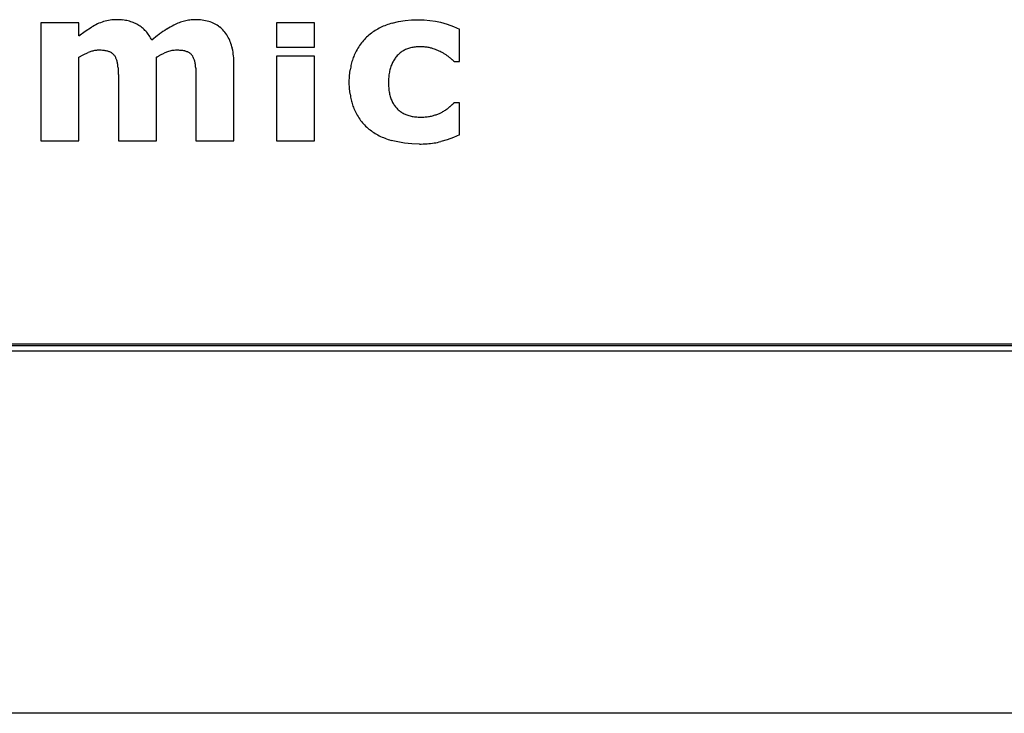
# Model space of a CAD drawing. Units: millimetres. Extents: x -418 to -29, y 85 to 371.
# Drawn here: x -367 to -364, y 330 to 332 of the extents above; entities that cross this region are included whole.
import ezdxf

# ---------------------------------------------------------------- set-up
doc = ezdxf.new("R2010")
doc.units = ezdxf.units.MM

# ---------------------------------------------------------------- blocks, each defined once
blk = doc.blocks.new('Teclado__1', base_point=(-3728.841, 3313.687))
at = {"color": 4, "linetype": 'Continuous'}
for p, q in [((-3666.556, 3322.645), (-3666.556, 3319.372)), ((-3665.504, 3322.645), (-3666.556, 3322.645)), ((-3665.504, 3322.283), (-3665.504, 3322.645)), ((-3665.325, 3322.415), (-3665.152, 3322.525)), ((-3660.013, 3322.645), (-3660.013, 3321.968)), ((-3658.962, 3322.645), (-3660.013, 3322.645)), ((-3658.962, 3321.968), (-3658.962, 3322.645)), ((-3656.8, 3322.638), (-3656.625, 3322.681)), ((-3656.625, 3322.681), (-3656.446, 3322.711)), ((-3656.446, 3322.711), (-3656.264, 3322.729)), ((-3656.264, 3322.729), (-3656.079, 3322.735)), ((-3656.079, 3322.735), (-3655.914, 3322.73)), ((-3655.914, 3322.73), (-3655.756, 3322.716)), ((-3655.756, 3322.716), (-3655.604, 3322.694)), ((-3655.604, 3322.694), (-3655.459, 3322.662)), ((-3655.459, 3322.662), (-3655.275, 3322.608)), ((-3655.275, 3322.608), (-3655.099, 3322.545)), ((-3655.099, 3322.545), (-3654.932, 3322.472)), ((-3665.504, 3322.283), (-3665.325, 3322.415)), ((-3654.932, 3321.576), (-3654.932, 3322.472)), ((-3660.013, 3321.968), (-3658.962, 3321.968)), ((-3665.504, 3321.692), (-3665.38, 3321.759)), ((-3665.504, 3319.372), (-3665.504, 3321.692)), ((-3665.38, 3321.759), (-3665.241, 3321.825)), ((-3663.35, 3319.372), (-3663.35, 3321.692)), ((-3663.236, 3321.755), (-3663.134, 3321.806)), ((-3660.014, 3321.724), (-3660.014, 3319.372)), ((-3658.962, 3321.724), (-3660.014, 3321.724)), ((-3658.962, 3319.372), (-3658.962, 3321.724)), ((-3661.197, 3319.372), (-3661.197, 3321.502)), ((-3655.08, 3321.576), (-3654.932, 3321.576)), ((-3657.993, 3320.994), (-3657.987, 3321.172)), ((-3657.987, 3321.172), (-3657.969, 3321.34)), ((-3664.404, 3321.007), (-3664.404, 3319.372)), ((-3662.25, 3321.007), (-3662.25, 3319.372)), ((-3657.987, 3320.825), (-3657.993, 3320.994)), ((-3657.97, 3320.664), (-3657.987, 3320.825)), ((-3654.932, 3320.429), (-3655.08, 3320.429)), ((-3654.932, 3319.536), (-3654.932, 3320.429)), ((-3654.932, 3319.536), (-3655.099, 3319.464)), ((-3666.556, 3319.372), (-3665.504, 3319.372)), ((-3664.404, 3319.372), (-3663.35, 3319.372)), ((-3662.25, 3319.372), (-3661.197, 3319.372)), ((-3660.014, 3319.372), (-3658.962, 3319.372)), ((-3656.648, 3319.34), (-3656.83, 3319.385)), ((-3656.457, 3319.308), (-3656.648, 3319.34)), ((-3656.256, 3319.289), (-3656.457, 3319.308)), ((-3656.047, 3319.283), (-3656.256, 3319.289)), ((-3655.272, 3319.402), (-3655.45, 3319.351)), ((-3655.099, 3319.464), (-3655.272, 3319.402)), ((-3723.841, 3313.739), (-3613.841, 3313.739)), ((-3723.841, 3313.687), (-3613.841, 3313.687))]:
    blk.add_line(p, q, dxfattribs=at)
for centre, radius, start, end in [((-3664.005, 3320.584), 2.255, 115.7532, 120.5986), ((-3664.483, 3321.576), 1.154, 106.6467, 115.7598), ((-3664.462, 3321.504), 1.229, 97.8986, 106.6291), ((-3664.439, 3321.338), 1.396, 89.8834, 97.8961), ((-3664.434, 3321.389), 1.345, 83.3823, 90.1037), ((-3664.412, 3321.575), 1.159, 75.9569, 83.3902), ((-3664.384, 3321.685), 1.045, 67.9825, 75.9538), ((-3664.367, 3321.729), 0.998, 59.739, 67.9683), ((-3664.333, 3321.772), 0.943, 51.5229, 60.1988), ((-3664.341, 3321.779), 0.943, 42.1871, 50.856), ((-3661.675, 3320.256), 2.613, 117.0567, 122.0989), ((-3662.152, 3321.19), 1.565, 111.1121, 117.0504), ((-3662.229, 3321.39), 1.35, 104.5733, 111.121), ((-3662.267, 3321.537), 1.198, 97.4955, 104.5792), ((-3662.279, 3321.629), 1.105, 90.0232, 97.4975), ((-3662.275, 3321.199), 1.536, 82.6235, 90.1804), ((-3662.23, 3321.544), 1.188, 73.6791, 82.6479), ((-3662.168, 3321.754), 0.969, 63.4042, 73.6758), ((-3662.12, 3321.851), 0.86, 52.2425, 63.3615), ((-3662.115, 3321.86), 0.851, 40.9663, 52.1708), ((-3656.383, 3321.01), 1.679, 116.3056, 122.1013), ((-3656.343, 3320.929), 1.769, 110.7096, 116.3061), ((-3656.291, 3320.792), 1.916, 105.4053, 110.7082), ((-3664.388, 3321.731), 1.01, 34.1836, 42.4603), ((-3664.506, 3321.651), 1.153, 26.582, 34.1541), ((-3660.847, 3319.053), 4.075, 126.4311, 130.1585), ((-3661.336, 3319.715), 3.252, 122.0924, 126.4389), ((-3662.187, 3321.801), 0.943, 30.4243, 40.7652), ((-3662.309, 3321.731), 1.084, 20.939, 30.3689), ((-3656.507, 3321.207), 1.448, 135.6596, 142.5335), ((-3656.519, 3321.196), 1.448, 128.097, 134.9923), ((-3656.404, 3321.044), 1.639, 122.1049, 127.9957), ((-3662.542, 3321.642), 1.334, 12.6879, 20.9066), ((-3662.911, 3321.56), 1.712, 5.708, 12.6746), ((-3656.35, 3321.096), 1.641, 148.9257, 155.2141), ((-3656.463, 3321.164), 1.51, 142.2368, 148.9043), ((-3656.097, 3321.168), 0.809, 103.9417, 112.3617), ((-3656.061, 3321.025), 0.955, 96.4147, 103.9458), ((-3656.037, 3320.808), 1.174, 89.8718, 96.4323), ((-3656.031, 3320.466), 1.516, 85.49, 90.1047), ((-3656.003, 3320.815), 1.166, 80.0223, 85.5173), ((-3655.957, 3321.073), 0.904, 73.5391, 80.0489), ((-3656.108, 3320.538), 1.46, 68.0961, 73.7915), ((-3664.935, 3321.091), 0.795, 105.0945, 112.6525), ((-3664.941, 3321.137), 0.749, 97.7383, 105.584), ((-3664.94, 3321.13), 0.757, 89.9553, 97.7248), ((-3664.935, 3320.641), 1.245, 84.6986, 90.214), ((-3664.888, 3321.126), 0.758, 77.121, 84.8006), ((-3664.818, 3321.429), 0.447, 66.3372, 77.2586), ((-3664.775, 3321.533), 0.335, 52.9945, 65.9421), ((-3664.763, 3321.55), 0.314, 39.4057, 52.8677), ((-3664.789, 3321.53), 0.347, 26.7566, 39.2753), ((-3664.949, 3321.458), 0.522, 16.8386, 25.908), ((-3662.631, 3320.648), 1.262, 109.0482, 113.4717), ((-3662.781, 3321.11), 0.777, 99.9899, 109.7363), ((-3662.786, 3321.137), 0.749, 89.9808, 99.9744), ((-3662.781, 3320.615), 1.271, 84.7545, 90.201), ((-3662.735, 3321.098), 0.787, 77.3415, 84.857), ((-3662.663, 3321.414), 0.462, 66.7465, 77.4925), ((-3662.614, 3321.536), 0.331, 53.0426, 66.2258), ((-3662.594, 3321.564), 0.297, 38.754, 52.9204), ((-3662.609, 3321.553), 0.315, 24.995, 38.5998), ((-3662.755, 3321.47), 0.483, 16.7794, 26.5932), ((-3663.432, 3321.508), 2.235, 359.8694, 5.7136), ((-3656.511, 3321.174), 1.462, 155.3443, 161.1696), ((-3656.046, 3321.177), 0.831, 139.6208, 147.6866), ((-3656.123, 3321.247), 0.727, 130.8012, 139.8529), ((-3656.142, 3321.268), 0.699, 121.4688, 130.7615), ((-3656.128, 3321.245), 0.725, 112.3765, 121.4366), ((-3656.035, 3320.719), 1.265, 61.8599, 68.1195), ((-3656.278, 3320.26), 1.784, 59.0078, 61.9287), ((-3656.081, 3320.588), 1.402, 55.5934, 59.0198), ((-3655.911, 3320.835), 1.101, 51.5883, 55.6055), ((-3665.173, 3321.389), 0.757, 9.7785, 16.8635), ((-3665.501, 3321.332), 1.089, 4.2422, 9.8032), ((-3662.973, 3321.404), 0.711, 9.3076, 16.7966), ((-3663.323, 3321.346), 1.066, 3.703, 9.3365), ((-3656.12, 3321.065), 1.869, 166.5846, 171.5232), ((-3656.347, 3321.119), 1.636, 161.1874, 166.5895), ((-3655.756, 3321.061), 1.144, 162.7333, 169.2395), ((-3655.91, 3321.109), 0.983, 155.5083, 162.7094), ((-3656.003, 3321.151), 0.881, 147.7226, 155.4767), ((-3655.232, 3320.994), 1.673, 175.0312, 180.0786), ((-3655.533, 3321.019), 1.371, 169.2557, 175.0211), ((-3655.196, 3320.988), 1.709, 179.9074, 184.9838), ((-3655.552, 3320.958), 1.352, 184.9893, 190.922), ((-3656.132, 3320.93), 1.857, 188.2357, 192.9931), ((-3655.814, 3320.907), 1.085, 190.934, 197.7969), ((-3655.993, 3320.85), 0.897, 197.8192, 205.6049), ((-3656.343, 3320.882), 1.641, 192.9885, 198.1636), ((-3656.497, 3320.832), 1.48, 198.1807, 203.733), ((-3656.102, 3320.799), 0.777, 205.6398, 214.2057), ((-3656.153, 3320.765), 0.716, 214.2502, 223.2911), ((-3655.838, 3321.025), 0.95, 304.397, 310.6039), ((-3656.406, 3320.877), 1.581, 203.9142, 210.2221), ((-3656.505, 3320.82), 1.466, 210.2428, 216.8628), ((-3656.144, 3320.772), 0.727, 223.2613, 232.0654), ((-3656.151, 3320.777), 0.727, 232.731, 241.5523), ((-3656.121, 3320.824), 0.782, 241.2469, 249.6513), ((-3656.083, 3320.928), 0.893, 249.6563, 257.3565), ((-3656.044, 3321.098), 1.068, 257.3465, 264.1855), ((-3656.018, 3321.347), 1.317, 264.1661, 270.1162), ((-3656.014, 3321.601), 1.572, 269.9229, 274.5763), ((-3655.991, 3321.33), 1.3, 274.5537, 279.8475), ((-3655.952, 3321.106), 1.072, 279.8244, 285.8636), ((-3656.111, 3321.643), 1.633, 286.0582, 289.7386), ((-3655.956, 3321.215), 1.178, 289.7045, 294.3289), ((-3655.813, 3320.9), 0.831, 294.2855, 300.1813), ((-3656.108, 3321.398), 1.41, 300.3579, 304.8642), ((-3656.546, 3320.78), 1.41, 216.566, 223.356), ((-3656.557, 3320.791), 1.409, 224.0022, 230.7836), ((-3656.427, 3320.967), 1.628, 231.1545, 237.1324), ((-3656.405, 3321.002), 1.67, 237.1391, 243.0331), ((-3656.358, 3321.095), 1.773, 243.0352, 248.7104), ((-3656.295, 3321.257), 1.948, 248.7133, 254.0508), ((-3656.044, 3322.144), 2.861, 269.941, 274.1912), ((-3656.013, 3321.722), 2.438, 274.191, 278.8962), ((-3655.963, 3321.403), 2.116, 278.8988, 284.0428)]:
    blk.add_arc(centre, radius, start, end, dxfattribs=at)
for points, knots in [([(-3663.35, 3321.692), (-3663.341, 3321.697), (-3663.322, 3321.708), (-3663.293, 3321.724), (-3663.265, 3321.74), (-3663.245, 3321.75), (-3663.236, 3321.755)], [0, 0, 0, 0, 0.0327055, 0.0654115, 0.0981178, 0.1308246, 0.1308246, 0.1308246, 0.1308246]), ([(-3655.227, 3321.698), (-3655.22, 3321.693), (-3655.207, 3321.682), (-3655.187, 3321.666), (-3655.167, 3321.649), (-3655.154, 3321.638), (-3655.148, 3321.633)], [0, 0, 0, 0, 0.0257617, 0.0514724, 0.0772839, 0.1029445, 0.1029445, 0.1029445, 0.1029445]), ([(-3664.415, 3321.413), (-3664.414, 3321.403), (-3664.413, 3321.383), (-3664.411, 3321.353), (-3664.41, 3321.323), (-3664.409, 3321.303), (-3664.408, 3321.293)], [0, 0, 0, 0, 0.0299727, 0.0599453, 0.0900272, 0.1198906, 0.1198906, 0.1198906, 0.1198906]), ([(-3662.26, 3321.415), (-3662.259, 3321.405), (-3662.258, 3321.385), (-3662.257, 3321.355), (-3662.256, 3321.325), (-3662.255, 3321.305), (-3662.255, 3321.295)], [0, 0, 0, 0, 0.0299214, 0.0596719, 0.089679, 0.1193438, 0.1193438, 0.1193438, 0.1193438]), ([(-3655.148, 3321.633), (-3655.142, 3321.628), (-3655.131, 3321.619), (-3655.114, 3321.604), (-3655.097, 3321.59), (-3655.086, 3321.581), (-3655.08, 3321.576)], [0, 0, 0, 0, 0.02194914, 0.04400127, 0.06596119, 0.0880022, 0.0880022, 0.0880022, 0.0880022]), ([(-3664.408, 3321.293), (-3664.408, 3321.282), (-3664.407, 3321.259), (-3664.406, 3321.226), (-3664.405, 3321.192), (-3664.405, 3321.169), (-3664.405, 3321.158)], [0, 0, 0, 0, 0.033823, 0.0677971, 0.101875, 0.1355942, 0.1355942, 0.1355942, 0.1355942]), ([(-3664.405, 3321.158), (-3664.405, 3321.145), (-3664.404, 3321.12), (-3664.404, 3321.082), (-3664.404, 3321.044), (-3664.404, 3321.019), (-3664.404, 3321.007)], [0, 0, 0, 0, 0.0376654, 0.0756383, 0.1133128, 0.1512767, 0.1512767, 0.1512767, 0.1512767]), ([(-3662.255, 3321.295), (-3662.254, 3321.284), (-3662.254, 3321.261), (-3662.253, 3321.227), (-3662.252, 3321.193), (-3662.252, 3321.171), (-3662.251, 3321.159)], [0, 0, 0, 0, 0.034078, 0.0680299, 0.1019696, 0.1360598, 0.1360598, 0.1360598, 0.1360598]), ([(-3662.251, 3321.159), (-3662.251, 3321.147), (-3662.251, 3321.121), (-3662.251, 3321.083), (-3662.25, 3321.045), (-3662.25, 3321.019), (-3662.25, 3321.007)], [0, 0, 0, 0, 0.0382953, 0.0764569, 0.1148134, 0.1529138, 0.1529138, 0.1529138, 0.1529138]), ([(-3655.147, 3320.367), (-3655.153, 3320.362), (-3655.165, 3320.351), (-3655.184, 3320.335), (-3655.202, 3320.32), (-3655.214, 3320.309), (-3655.22, 3320.304)], [0, 0, 0, 0, 0.02431115, 0.04840949, 0.07261383, 0.09681584, 0.09681584, 0.09681584, 0.09681584]), ([(-3655.08, 3320.429), (-3655.086, 3320.424), (-3655.097, 3320.414), (-3655.113, 3320.398), (-3655.13, 3320.382), (-3655.141, 3320.372), (-3655.147, 3320.367)], [0, 0, 0, 0, 0.02278256, 0.04556588, 0.06834865, 0.09113317, 0.09113317, 0.09113317, 0.09113317])]:
    blk.add_open_spline(points, degree=3, knots=knots, dxfattribs=at)
blk = doc.blocks.new('Base_bloque_motor_1__11', base_point=(-3802.868, 3303.478))
at = {"color": 4, "linetype": 'Continuous'}
for p, q in [((-3724.041, 3313.54), (-3613.641, 3313.54)), ((-3605.644, 3303.478), (-3732.037, 3303.478))]:
    blk.add_line(p, q, dxfattribs=at)
blk = doc.blocks.new('C_TAPA_BLOQUE_MOTOR_CK-4__12', base_point=(-3802.868, 3303.478))
blk.add_blockref('Base_bloque_motor_1__11', (-3802.868, 3303.478))
blk = doc.blocks.new('BLOQUE_MOTOR_CK-4_1__20', base_point=(-3818.558, 3183.478))
for name, p in [('C_TAPA_BLOQUE_MOTOR_CK-4__12', (-3802.868, 3303.478)), ('Teclado__1', (-3728.841, 3313.687))]:
    blk.add_blockref(name, p)
blk = doc.blocks.new('CORT-CUT_CK-45V_230_50-60_1__36', base_point=(-3818.558, 3183.478))
blk.add_blockref('BLOQUE_MOTOR_CK-4_1__20', (-3818.558, 3183.478))
blk = doc.blocks.new('FICHA_CK-45V__37', base_point=(-3818.558, 3183.478))
blk.add_blockref('CORT-CUT_CK-45V_230_50-60_1__36', (-3818.558, 3183.478))
blk = doc.blocks.new('Alzado1', base_point=(-3330.377, 3560))
blk.add_blockref('FICHA_CK-45V__37', (-3818.558, 3183.478))

msp = doc.modelspace()

# ---------------------------------------------------------------- block references
at = {"xscale": 0.1, "yscale": 0.1, "zscale": 0.1}
msp.add_blockref('Alzado1', (-333.0377, 356), dxfattribs=at)

doc.saveas('drawing.dxf')
